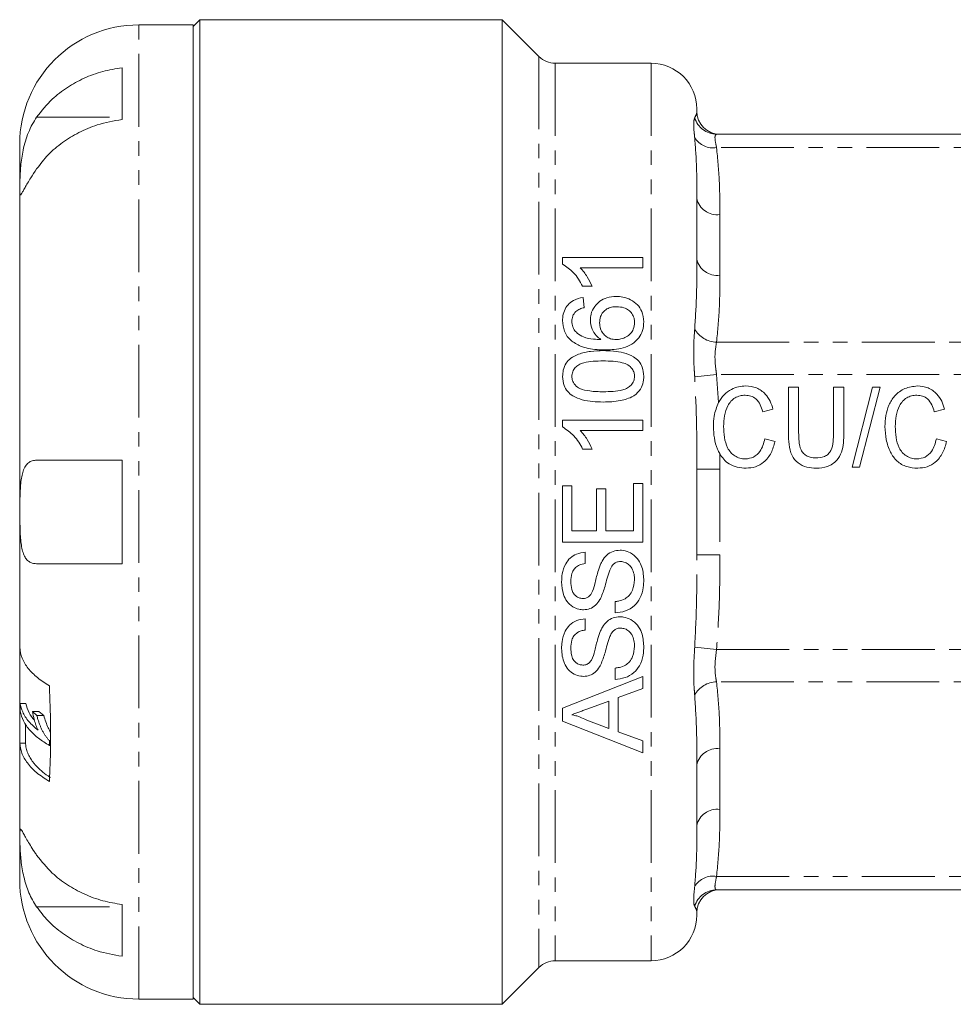
# Model space of a CAD drawing. Units: millimetres. Extents: x 114 to 293, y 68 to 263.
# Drawn here: x 114 to 195, y 177 to 263 of the extents above; entities that cross this region are included whole.
import ezdxf

# ---------------------------------------------------------------- set-up
doc = ezdxf.new("R2010")
doc.units = ezdxf.units.MM
doc.linetypes.add('PHANTOM', pattern=[12.7, 6.35, -1.27, 1.27, -1.27, 1.27, -1.27])

msp = doc.modelspace()

# ---------------------------------------------------------------- linework, layer by layer
at = {"color": 7, "linetype": 'Continuous', "lineweight": 15}
for p, q in [((128.909, 262.363), (124.185, 262.363)), ((129.509, 262.818), (128.909, 262.218)), ((128.909, 177.273), (128.909, 262.363)), ((155.909, 262.818), (129.509, 262.818)), ((129.509, 262.818), (129.509, 176.818)), ((159.124, 259.604), (155.909, 262.818)), ((155.909, 219.818), (155.909, 262.818)), ((168.909, 259.018), (160.538, 259.018)), ((122.712, 254.103), (122.712, 258.624)), ((172.909, 255.018), (172.909, 254.818)), ((174.632, 252.818), (232.187, 252.818)), ((113.771, 206.328), (113.771, 251.949)), ((172.909, 247.216), (172.909, 241.917)), ((161.188, 242.041), (161.188, 241.464)), ((168.188, 242.041), (161.188, 242.041)), ((168.188, 241.144), (168.188, 242.041)), ((162.733, 241.144), (168.188, 241.144)), ((162.938, 239.529), (163.765, 239.529)), ((163.072, 237.662), (162.983, 238.559)), ((180.905, 230.734), (181.802, 230.734)), ((180.905, 226.707), (180.905, 230.734)), ((181.802, 230.734), (181.802, 226.753)), ((184.853, 230.734), (185.751, 230.734)), ((184.853, 226.753), (184.853, 230.734)), ((185.751, 230.734), (185.751, 226.707)), ((186.469, 223.734), (188.264, 230.734)), ((188.919, 230.734), (187.122, 223.734)), ((188.264, 230.734), (188.919, 230.734)), ((179.559, 228.789), (178.661, 228.577)), ((194.546, 228.789), (193.648, 228.577)), ((161.188, 227.826), (161.188, 227.248)), ((168.188, 227.826), (161.188, 227.826)), ((168.188, 226.929), (168.188, 227.826)), ((162.733, 226.929), (168.188, 226.929)), ((178.841, 226.205), (179.738, 225.975)), ((193.828, 226.205), (194.725, 225.975)), ((162.938, 225.313), (163.765, 225.313)), ((122.712, 215.297), (122.712, 224.339)), ((187.122, 223.734), (186.469, 223.734)), ((172.909, 223.565), (172.909, 216.071)), ((161.995, 222.118), (161.188, 222.118)), ((161.188, 222.118), (161.188, 217.183)), ((161.995, 218.17), (161.995, 222.118)), ((168.188, 222.298), (167.38, 222.298)), ((167.38, 222.298), (167.38, 218.17)), ((168.188, 217.183), (168.188, 222.298)), ((164.957, 221.849), (164.149, 221.849)), ((164.149, 221.849), (164.149, 218.17)), ((164.957, 218.17), (164.957, 221.849)), ((155.909, 176.818), (155.909, 219.818)), ((164.149, 218.17), (161.995, 218.17)), ((167.38, 218.17), (164.957, 218.17)), ((161.188, 217.183), (168.188, 217.183)), ((163.162, 215.316), (163.162, 216.303)), ((165.765, 211.995), (165.765, 211.008)), ((163.162, 209.5), (163.162, 210.488)), ((113.774, 207.998), (113.771, 206.328)), ((113.771, 206.328), (113.771, 201.308)), ((165.765, 206.18), (165.765, 205.193)), ((168.188, 205.451), (161.188, 202.671)), ((168.188, 204.403), (168.188, 205.451)), ((166.034, 203.607), (168.188, 204.403)), ((113.807, 203.087), (113.809, 202.421)), ((113.807, 203.087), (114.317, 203.087)), ((163.386, 202.629), (165.226, 203.309)), ((165.226, 203.309), (165.226, 200.92)), ((166.034, 200.623), (166.034, 203.607)), ((115.272, 202.036), (114.88, 202.391)), ((114.88, 202.391), (115.452, 202.391)), ((115.452, 202.391), (115.871, 202.036)), ((161.188, 202.671), (161.188, 201.558)), ((113.771, 187.687), (113.771, 201.308)), ((113.771, 201.308), (113.774, 199.639)), ((114.282, 199.639), (114.28, 201.309)), ((115.272, 202.036), (115.871, 202.036)), ((161.188, 201.558), (168.188, 198.779)), ((165.226, 200.92), (163.288, 201.636)), ((168.188, 199.826), (166.034, 200.623)), ((114.282, 199.639), (113.774, 199.639)), ((116.361, 199.85), (116.469, 199.85)), ((168.188, 198.779), (168.188, 199.826)), ((116.37, 199.421), (116.469, 199.421)), ((172.909, 197.719), (172.909, 192.42)), ((232.187, 186.818), (174.632, 186.818)), ((122.712, 181.012), (122.712, 185.534)), ((172.909, 184.818), (172.909, 184.618)), ((160.538, 180.618), (168.909, 180.618)), ((155.909, 176.818), (159.124, 180.032)), ((124.185, 177.273), (128.909, 177.273)), ((128.909, 177.418), (129.509, 176.818)), ((129.509, 176.818), (155.909, 176.818))]:
    msp.add_line(p, q, dxfattribs=at)
at = {"color": 8, "linetype": 'PHANTOM', "lineweight": 0}
for p, q in [((124.185, 177.273), (124.185, 262.363)), ((159.124, 259.604), (159.124, 180.032)), ((160.538, 259.018), (160.538, 180.618)), ((168.909, 259.018), (168.909, 180.618)), ((115.252, 254.304), (122.712, 254.304)), ((232.187, 251.647), (174.632, 251.647)), ((174.909, 245.802), (174.909, 240.503)), ((174.632, 234.659), (232.187, 234.659)), ((172.724, 231.635), (174.632, 231.83)), ((174.632, 231.83), (174.811, 229.385)), ((232.187, 231.83), (174.632, 231.83)), ((174.907, 224.92), (174.909, 223.565)), ((172.909, 223.565), (174.909, 223.565)), ((174.909, 223.565), (174.909, 216.071)), ((172.909, 216.071), (174.909, 216.071)), ((172.724, 208.001), (174.632, 207.806)), ((174.632, 207.806), (232.187, 207.806)), ((232.187, 204.978), (174.632, 204.978)), ((174.909, 199.133), (174.909, 193.834)), ((174.632, 187.99), (232.187, 187.99)), ((115.252, 185.332), (122.712, 185.332))]:
    msp.add_line(p, q, dxfattribs=at)
at = {"color": 7, "linetype": 'Continuous', "lineweight": 15}
for centre, radius, start, end in [((124.185, 251.949), 10.414, 90, 180), ((160.538, 261.018), 2, 225, 270), ((168.909, 255.018), 4, 0, 90), ((174.909, 254.818), 2, 180, 270), ((124.185, 187.687), 10.414, 180, 270), ((174.909, 184.818), 2, 90, 180), ((168.909, 184.618), 4, 270, 0), ((160.538, 178.618), 2, 90, 135)]:
    msp.add_arc(centre, radius, start, end, dxfattribs=at)
at = {"color": 8, "linetype": 'PHANTOM', "lineweight": 0}
for centre, radius, start, end in [((174.635, 254.809), 1.991, 196.32972, 269.90556), ((174.322, 253.488), 1.868, 211.20908, 279.55557), ((174.659, 247.57), 1.785, 191.42175, 278.04947), ((174.659, 242.271), 1.785, 191.42175, 278.04947), ((174.654, 236.852), 2.194, 208.4032, 269.42256), ((174.654, 202.784), 2.194, 90.57744, 151.5968), ((174.659, 197.365), 1.785, 81.95053, 168.57825), ((174.659, 192.066), 1.785, 81.95053, 168.57825), ((174.322, 186.148), 1.868, 80.44443, 148.79092), ((174.635, 184.827), 1.991, 90.09444, 163.67028)]:
    msp.add_arc(centre, radius, start, end, dxfattribs=at)
at = {"color": 7, "linetype": 'Continuous', "lineweight": 15}
for points, knots in [([(122.712, 258.624), (122.146, 258.529), (120.999, 258.337), (119.386, 257.741), (117.898, 256.926), (116.443, 255.816), (115.681, 254.848), (115.252, 254.304)], [0, 0, 0, 0, 0.186032, 0.377471, 0.563519, 0.754933, 1, 1, 1, 1]), ([(115.252, 254.304), (115.121, 254.1), (114.856, 253.685), (114.528, 252.976), (114.26, 252.213), (114.069, 251.45), (113.94, 250.709), (113.862, 250.032), (113.817, 249.401), (113.795, 248.841), (113.786, 248.356), (113.785, 247.968), (113.792, 247.69), (113.812, 247.535), (113.855, 247.506), (113.931, 247.603), (114.054, 247.82), (114.226, 248.134), (114.455, 248.535), (114.778, 249.073), (115.075, 249.518), (115.252, 249.783)], [0, 0, 0, 0, 0.054057, 0.109534, 0.163667, 0.219691, 0.269076, 0.319941, 0.368659, 0.418706, 0.468956, 0.520624, 0.571561, 0.62398, 0.674779, 0.727118, 0.776717, 0.827829, 0.876274, 0.926006, 1, 1, 1, 1]), ([(115.252, 249.783), (115.572, 250.201), (116.22, 251.049), (117.481, 252.117), (118.928, 253.001), (120.665, 253.735), (121.98, 253.971), (122.712, 254.103)], [0, 0, 0, 0, 0.187044, 0.379486, 0.566566, 0.759116, 1, 1, 1, 1]), ([(161.188, 241.464), (161.516, 241.238), (162.055, 240.867), (162.59, 240.171), (162.821, 239.744), (162.938, 239.529)], [0, 0, 0, 0, 0.436246, 0.715473, 1, 1, 1, 1]), ([(163.765, 239.529), (163.629, 239.812), (163.423, 240.241), (163.067, 240.776), (162.845, 241.021), (162.733, 241.144)], [0, 0, 0, 0, 0.493265, 0.745391, 1, 1, 1, 1]), ([(162.983, 238.559), (162.687, 238.495), (162.179, 238.385), (161.629, 237.927), (161.307, 237.399), (161.196, 236.915), (161.19, 236.621), (161.188, 236.539)], [0, 0, 0, 0, 0.283142, 0.487984, 0.692352, 0.91396, 1, 1, 1, 1]), ([(165.882, 238.649), (165.6, 238.628), (165.083, 238.59), (164.428, 238.244), (163.938, 237.751), (163.649, 237.169), (163.622, 236.752), (163.611, 236.581)], [0, 0, 0, 0, 0.2331914, 0.4256767, 0.6173471, 0.8433443, 1, 1, 1, 1]), ([(168.277, 236.436), (168.246, 236.743), (168.19, 237.281), (167.746, 237.947), (167.156, 238.375), (166.507, 238.614), (166.072, 238.639), (165.882, 238.649)], [0, 0, 0, 0, 0.263224, 0.461373, 0.660246, 0.852118, 1, 1, 1, 1]), ([(162.354, 237.338), (162.461, 237.413), (162.622, 237.525), (162.876, 237.612), (163.007, 237.645), (163.072, 237.662)], [0, 0, 0, 0, 0.4981522, 0.7478777, 1, 1, 1, 1]), ([(164.418, 236.333), (164.431, 236.519), (164.454, 236.849), (164.694, 237.276), (165.037, 237.568), (165.465, 237.73), (165.762, 237.745), (165.91, 237.752)], [0, 0, 0, 0, 0.249504, 0.442928, 0.63673, 0.818311, 1, 1, 1, 1]), ([(165.91, 237.752), (166.128, 237.737), (166.499, 237.712), (166.96, 237.472), (167.267, 237.155), (167.445, 236.77), (167.462, 236.498), (167.47, 236.368)], [0, 0, 0, 0, 0.2624388, 0.4487363, 0.6347754, 0.8257224, 1, 1, 1, 1]), ([(161.188, 236.539), (161.215, 236.225), (161.256, 235.741), (161.581, 235.132), (161.846, 234.877), (161.983, 234.745)], [0, 0, 0, 0, 0.473598, 0.72858, 1, 1, 1, 1]), ([(161.995, 236.48), (162.009, 236.627), (162.029, 236.856), (162.176, 237.144), (162.294, 237.272), (162.354, 237.338)], [0, 0, 0, 0, 0.466119, 0.726961, 1, 1, 1, 1]), ([(163.611, 236.581), (163.642, 236.307), (163.697, 235.82), (164.069, 235.232), (164.392, 234.987), (164.533, 234.88)], [0, 0, 0, 0, 0.419246, 0.744996, 1, 1, 1, 1]), ([(162.203, 235.716), (162.156, 235.807), (162.071, 235.972), (162.006, 236.233), (161.999, 236.397), (161.995, 236.48)], [0, 0, 0, 0, 0.378036, 0.685346, 1, 1, 1, 1]), ([(164.533, 234.88), (164.318, 234.886), (163.804, 234.901), (163.069, 235.042), (162.504, 235.372), (162.283, 235.624), (162.203, 235.716)], [0, 0, 0, 0, 0.24841, 0.594277, 0.853149, 1, 1, 1, 1]), ([(165.864, 234.88), (165.695, 234.892), (165.386, 234.914), (164.987, 235.123), (164.687, 235.428), (164.457, 235.838), (164.432, 236.162), (164.418, 236.333)], [0, 0, 0, 0, 0.2104648, 0.3846244, 0.5581943, 0.7664074, 1, 1, 1, 1]), ([(164.911, 233.983), (165.175, 233.99), (165.702, 234.004), (166.497, 234.135), (167.269, 234.436), (167.853, 234.984), (168.22, 235.679), (168.258, 236.174), (168.277, 236.436)], [0, 0, 0, 0, 0.162422, 0.324222, 0.495101, 0.667547, 0.823746, 1, 1, 1, 1]), ([(167.47, 236.368), (167.451, 236.169), (167.419, 235.821), (167.134, 235.383), (166.752, 235.091), (166.314, 234.912), (166.005, 234.89), (165.864, 234.88)], [0, 0, 0, 0, 0.2554677, 0.4459656, 0.6363647, 0.8344581, 1, 1, 1, 1]), ([(161.983, 234.745), (162.273, 234.565), (162.992, 234.118), (164.052, 233.999), (164.737, 233.986), (164.911, 233.983)], [0, 0, 0, 0, 0.334749, 0.830643, 1, 1, 1, 1]), ([(164.735, 233.911), (164.368, 233.901), (163.635, 233.883), (162.665, 233.661), (161.917, 233.312), (161.453, 232.809), (161.221, 232.249), (161.198, 231.844), (161.188, 231.667)], [0, 0, 0, 0, 0.227872, 0.454037, 0.615374, 0.736986, 0.884934, 1, 1, 1, 1]), ([(168.277, 231.667), (168.256, 231.941), (168.219, 232.415), (167.863, 233.008), (167.305, 233.462), (166.532, 233.752), (165.633, 233.891), (165.035, 233.904), (164.735, 233.911)], [0, 0, 0, 0, 0.176752, 0.3061776, 0.4356943, 0.6287827, 0.8140465, 1, 1, 1, 1]), ([(161.995, 231.657), (162.008, 231.798), (162.034, 232.081), (162.272, 232.432), (162.606, 232.708), (163.149, 232.904), (163.874, 232.997), (164.444, 233.008), (164.733, 233.013)], [0, 0, 0, 0, 0.126616, 0.254312, 0.36918, 0.505949, 0.750184, 1, 1, 1, 1]), ([(164.733, 233.013), (165.018, 233.009), (165.578, 232.999), (166.307, 232.906), (166.901, 232.698), (167.249, 232.37), (167.444, 232.008), (167.462, 231.775), (167.47, 231.667)], [0, 0, 0, 0, 0.248172, 0.486646, 0.636894, 0.788744, 0.902335, 1, 1, 1, 1]), ([(161.188, 231.667), (161.209, 231.39), (161.245, 230.92), (161.599, 230.337), (162.138, 229.888), (162.902, 229.59), (163.813, 229.444), (164.427, 229.43), (164.735, 229.424)], [0, 0, 0, 0, 0.178893, 0.302693, 0.426274, 0.616761, 0.80801, 1, 1, 1, 1]), ([(162.475, 230.726), (162.343, 230.849), (162.119, 231.057), (162.005, 231.41), (161.998, 231.594), (161.995, 231.657)], [0, 0, 0, 0, 0.483461, 0.821591, 1, 1, 1, 1]), ([(167.47, 231.667), (167.456, 231.529), (167.429, 231.251), (167.188, 230.903), (166.861, 230.622), (166.314, 230.43), (165.593, 230.335), (165.022, 230.326), (164.733, 230.321)], [0, 0, 0, 0, 0.124773, 0.250622, 0.367675, 0.502497, 0.748443, 1, 1, 1, 1]), ([(167.603, 230.104), (167.781, 230.294), (168.116, 230.65), (168.262, 231.233), (168.274, 231.559), (168.277, 231.667)], [0, 0, 0, 0, 0.433688, 0.812211, 1, 1, 1, 1]), ([(164.733, 230.321), (164.538, 230.323), (164.149, 230.328), (163.46, 230.391), (162.873, 230.496), (162.542, 230.687), (162.475, 230.726)], [0, 0, 0, 0, 0.250825, 0.50184, 0.898866, 1, 1, 1, 1]), ([(174.811, 229.385), (174.956, 229.618), (175.247, 230.083), (175.882, 230.529), (176.543, 230.784), (176.973, 230.81), (177.187, 230.824)], [0, 0, 0, 0, 0.279908, 0.559617, 0.779784, 1, 1, 1, 1]), ([(177.187, 230.824), (177.507, 230.795), (178.144, 230.736), (178.881, 230.187), (179.342, 229.507), (179.487, 229.029), (179.559, 228.789)], [0, 0, 0, 0, 0.279687, 0.558913, 0.779279, 1, 1, 1, 1]), ([(189.341, 227.286), (189.354, 227.603), (189.38, 228.237), (189.645, 229.16), (190.166, 230.03), (191.053, 230.696), (191.801, 230.781), (192.175, 230.824)], [0, 0, 0, 0, 0.187313, 0.374426, 0.561192, 0.780512, 1, 1, 1, 1]), ([(192.175, 230.824), (192.494, 230.795), (193.131, 230.736), (193.868, 230.187), (194.33, 229.507), (194.474, 229.029), (194.546, 228.789)], [0, 0, 0, 0, 0.279687, 0.558913, 0.779279, 1, 1, 1, 1]), ([(164.735, 229.424), (164.986, 229.428), (165.488, 229.437), (166.374, 229.554), (167.112, 229.768), (167.519, 230.046), (167.603, 230.104)], [0, 0, 0, 0, 0.25066, 0.501659, 0.896899, 1, 1, 1, 1]), ([(177.143, 230.016), (176.987, 230.007), (176.675, 229.989), (176.237, 229.803), (175.878, 229.498), (175.52, 228.983), (175.301, 228.221), (175.268, 227.601), (175.251, 227.29)], [0, 0, 0, 0, 0.125055, 0.249947, 0.374893, 0.499946, 0.749639, 1, 1, 1, 1]), ([(178.661, 228.577), (178.599, 228.781), (178.474, 229.188), (178.132, 229.689), (177.646, 229.978), (177.311, 230.004), (177.143, 230.016)], [0, 0, 0, 0, 0.2807638, 0.5602684, 0.7799416, 1, 1, 1, 1]), ([(192.13, 230.016), (191.974, 230.007), (191.662, 229.989), (191.224, 229.803), (190.865, 229.498), (190.507, 228.983), (190.288, 228.221), (190.255, 227.601), (190.238, 227.29)], [0, 0, 0, 0, 0.125055, 0.249947, 0.374893, 0.499946, 0.749639, 1, 1, 1, 1]), ([(193.648, 228.577), (193.586, 228.781), (193.462, 229.188), (193.119, 229.689), (192.633, 229.978), (192.298, 230.004), (192.13, 230.016)], [0, 0, 0, 0, 0.280764, 0.560268, 0.779942, 1, 1, 1, 1]), ([(174.811, 229.385), (174.654, 228.992), (174.383, 228.316), (174.362, 227.591), (174.353, 227.286)], [0, 0, 0, 0, 0.580457, 1, 1, 1, 1]), ([(161.188, 227.248), (161.535, 227.007), (162.072, 226.635), (162.608, 225.926), (162.827, 225.519), (162.938, 225.313)], [0, 0, 0, 0, 0.474996, 0.734924, 1, 1, 1, 1]), ([(174.353, 227.286), (174.37, 226.952), (174.404, 226.272), (174.626, 225.474), (174.845, 225.043), (174.907, 224.92)], [0, 0, 0, 0, 0.408762, 0.83163, 1, 1, 1, 1]), ([(175.251, 227.29), (175.264, 226.972), (175.29, 226.336), (175.5, 225.554), (175.847, 225.012), (176.216, 224.702), (176.654, 224.491), (176.973, 224.465), (177.133, 224.452)], [0, 0, 0, 0, 0.25037, 0.500155, 0.625137, 0.749991, 0.875044, 1, 1, 1, 1]), ([(192.203, 223.644), (191.875, 223.665), (191.222, 223.705), (190.347, 224.219), (189.75, 225.083), (189.405, 226.134), (189.362, 226.902), (189.341, 227.286)], [0, 0, 0, 0, 0.186716, 0.372601, 0.559115, 0.779467, 1, 1, 1, 1]), ([(190.238, 227.29), (190.251, 226.972), (190.277, 226.336), (190.488, 225.554), (190.834, 225.012), (191.203, 224.702), (191.641, 224.491), (191.96, 224.465), (192.12, 224.452)], [0, 0, 0, 0, 0.25037, 0.500155, 0.625137, 0.749991, 0.875044, 1, 1, 1, 1]), ([(163.765, 225.313), (163.628, 225.598), (163.421, 226.03), (163.063, 226.565), (162.843, 226.807), (162.733, 226.929)], [0, 0, 0, 0, 0.491791, 0.744444, 1, 1, 1, 1]), ([(177.133, 224.452), (177.385, 224.483), (177.889, 224.545), (178.421, 225.051), (178.71, 225.628), (178.797, 226.012), (178.841, 226.205)], [0, 0, 0, 0, 0.27906, 0.558265, 0.778935, 1, 1, 1, 1]), ([(183.342, 223.644), (183.06, 223.658), (182.497, 223.687), (181.708, 224.052), (181.14, 224.777), (180.932, 225.715), (180.914, 226.376), (180.905, 226.707)], [0, 0, 0, 0, 0.187021, 0.373235, 0.559098, 0.779186, 1, 1, 1, 1]), ([(181.802, 226.753), (181.806, 226.499), (181.815, 225.993), (181.927, 225.351), (182.216, 224.924), (182.63, 224.608), (183.017, 224.568), (183.275, 224.542)], [0, 0, 0, 0, 0.2509978, 0.500848, 0.6260376, 0.7512224, 1, 1, 1, 1]), ([(183.275, 224.542), (183.541, 224.558), (183.94, 224.583), (184.403, 224.862), (184.708, 225.304), (184.834, 225.966), (184.847, 226.49), (184.853, 226.753)], [0, 0, 0, 0, 0.249459, 0.374404, 0.499148, 0.749167, 1, 1, 1, 1]), ([(185.751, 226.707), (185.744, 226.428), (185.731, 225.871), (185.593, 225.039), (185.149, 224.252), (184.333, 223.707), (183.673, 223.665), (183.342, 223.644)], [0, 0, 0, 0, 0.187537, 0.374818, 0.561041, 0.779914, 1, 1, 1, 1]), ([(192.12, 224.452), (192.372, 224.483), (192.876, 224.545), (193.408, 225.051), (193.698, 225.628), (193.784, 226.012), (193.828, 226.205)], [0, 0, 0, 0, 0.27906, 0.558265, 0.778935, 1, 1, 1, 1]), ([(179.738, 225.975), (179.644, 225.637), (179.455, 224.961), (178.841, 224.172), (178.043, 223.709), (177.491, 223.666), (177.215, 223.644)], [0, 0, 0, 0, 0.2805483, 0.5600317, 0.7798551, 1, 1, 1, 1]), ([(194.725, 225.975), (194.631, 225.637), (194.442, 224.961), (193.828, 224.172), (193.03, 223.709), (192.479, 223.666), (192.203, 223.644)], [0, 0, 0, 0, 0.280548, 0.560032, 0.779855, 1, 1, 1, 1]), ([(177.215, 223.644), (176.955, 223.658), (176.436, 223.685), (175.753, 223.964), (175.239, 224.403), (175.018, 224.748), (174.907, 224.92)], [0, 0, 0, 0, 0.280206, 0.559698, 0.779715, 1, 1, 1, 1]), ([(115.252, 224.339), (115.121, 224.329), (114.856, 224.309), (114.528, 224.133), (114.26, 223.835), (114.069, 223.421), (113.94, 222.91), (113.862, 222.337), (113.817, 221.695), (113.795, 221.005), (113.786, 220.27), (113.785, 219.517), (113.792, 218.763), (113.812, 218.042), (113.855, 217.366), (113.931, 216.772), (114.054, 216.264), (114.226, 215.865), (114.455, 215.572), (114.778, 215.346), (115.075, 215.315), (115.252, 215.297)], [0, 0, 0, 0, 0.054059, 0.109538, 0.163671, 0.219694, 0.269079, 0.319944, 0.368663, 0.418709, 0.46896, 0.520627, 0.571564, 0.623983, 0.674782, 0.727121, 0.77672, 0.827832, 0.876277, 0.926009, 1, 1, 1, 1]), ([(122.712, 224.339), (122.258, 224.339), (121.351, 224.339), (119.933, 224.339), (118.496, 224.339), (117.01, 224.339), (115.944, 224.339), (115.408, 224.339), (115.252, 224.339)], [0, 0, 0, 0, 0.149025, 0.298051, 0.486444, 0.674841, 0.905586, 1, 1, 1, 1]), ([(163.162, 216.303), (162.906, 216.269), (162.433, 216.207), (161.834, 215.826), (161.369, 215.228), (161.131, 214.484), (161.108, 213.94), (161.098, 213.707)], [0, 0, 0, 0, 0.205889, 0.381153, 0.556474, 0.810133, 1, 1, 1, 1]), ([(166.201, 216.483), (165.993, 216.464), (165.576, 216.427), (165.012, 216.076), (164.688, 215.645), (164.549, 215.354), (164.508, 215.268)], [0, 0, 0, 0, 0.279761, 0.56123, 0.86991, 1, 1, 1, 1]), ([(168.277, 213.94), (168.241, 214.349), (168.183, 215.002), (167.725, 215.8), (167.163, 216.265), (166.616, 216.464), (166.296, 216.478), (166.201, 216.483)], [0, 0, 0, 0, 0.334686, 0.535711, 0.738124, 0.921942, 1, 1, 1, 1]), ([(115.252, 215.297), (115.408, 215.297), (115.875, 215.297), (116.836, 215.297), (118.183, 215.297), (119.708, 215.297), (121.236, 215.297), (122.262, 215.297), (122.712, 215.297)], [0, 0, 0, 0, 0.094409, 0.283837, 0.473258, 0.662723, 0.852184, 1, 1, 1, 1]), ([(161.906, 213.747), (161.918, 213.988), (161.938, 214.364), (162.162, 214.832), (162.476, 215.125), (162.834, 215.271), (163.074, 215.304), (163.162, 215.316)], [0, 0, 0, 0, 0.321001, 0.499215, 0.678632, 0.881799, 1, 1, 1, 1]), ([(164.508, 215.268), (164.425, 215.039), (164.217, 214.466), (164.018, 213.604), (163.833, 212.882), (163.618, 212.583), (163.569, 212.516)], [0, 0, 0, 0, 0.249131, 0.622205, 0.914233, 1, 1, 1, 1]), ([(165.303, 214.749), (165.374, 214.902), (165.485, 215.144), (165.763, 215.383), (166.013, 215.483), (166.179, 215.492), (166.248, 215.495)], [0, 0, 0, 0, 0.388662, 0.61403, 0.839453, 1, 1, 1, 1]), ([(166.248, 215.495), (166.382, 215.479), (166.65, 215.448), (167, 215.229), (167.28, 214.869), (167.444, 214.406), (167.461, 214.059), (167.47, 213.897)], [0, 0, 0, 0, 0.177858, 0.356107, 0.533066, 0.781031, 1, 1, 1, 1]), ([(164.528, 212.311), (164.658, 212.646), (164.878, 213.211), (165.071, 214.044), (165.226, 214.514), (165.303, 214.749)], [0, 0, 0, 0, 0.422247, 0.711001, 1, 1, 1, 1]), ([(161.098, 213.707), (161.127, 213.333), (161.174, 212.734), (161.541, 211.983), (162.022, 211.536), (162.547, 211.307), (162.879, 211.286), (163.015, 211.277)], [0, 0, 0, 0, 0.324429, 0.518671, 0.714869, 0.883814, 1, 1, 1, 1]), ([(162.95, 212.265), (162.84, 212.275), (162.619, 212.295), (162.338, 212.475), (162.111, 212.724), (161.932, 213.156), (161.916, 213.512), (161.906, 213.747)], [0, 0, 0, 0, 0.159938, 0.320998, 0.475366, 0.654078, 1, 1, 1, 1]), ([(165.765, 211.008), (166.073, 211.042), (166.692, 211.111), (167.473, 211.591), (168.02, 212.321), (168.251, 213.137), (168.269, 213.701), (168.277, 213.94)], [0, 0, 0, 0, 0.210765, 0.423155, 0.609, 0.833723, 1, 1, 1, 1]), ([(167.47, 213.897), (167.438, 213.587), (167.388, 213.094), (167.044, 212.538), (166.621, 212.189), (166.171, 212.048), (165.865, 212.008), (165.765, 211.995)], [0, 0, 0, 0, 0.325434, 0.517404, 0.676369, 0.893978, 1, 1, 1, 1]), ([(163.569, 212.516), (163.527, 212.477), (163.425, 212.383), (163.213, 212.283), (163.04, 212.271), (162.95, 212.265)], [0, 0, 0, 0, 0.247215, 0.610024, 1, 1, 1, 1]), ([(163.015, 211.277), (163.206, 211.296), (163.589, 211.333), (164.104, 211.661), (164.377, 212.029), (164.501, 212.261), (164.528, 212.311)], [0, 0, 0, 0, 0.292523, 0.587752, 0.912258, 1, 1, 1, 1]), ([(163.162, 210.488), (162.911, 210.455), (162.407, 210.389), (161.787, 209.978), (161.327, 209.32), (161.122, 208.599), (161.104, 208.083), (161.098, 207.892)], [0, 0, 0, 0, 0.198544, 0.399068, 0.571526, 0.841843, 1, 1, 1, 1]), ([(166.201, 210.667), (165.997, 210.649), (165.588, 210.613), (165.034, 210.278), (164.701, 209.851), (164.557, 209.554), (164.508, 209.453)], [0, 0, 0, 0, 0.27141, 0.544329, 0.845402, 1, 1, 1, 1]), ([(168.277, 208.125), (168.244, 208.519), (168.189, 209.157), (167.749, 209.956), (167.19, 210.436), (166.632, 210.647), (166.303, 210.662), (166.201, 210.667)], [0, 0, 0, 0, 0.328403, 0.531385, 0.736003, 0.917554, 1, 1, 1, 1]), ([(161.906, 207.931), (161.918, 208.17), (161.937, 208.542), (162.158, 209.012), (162.454, 209.29), (162.806, 209.447), (163.046, 209.483), (163.162, 209.5)], [0, 0, 0, 0, 0.322427, 0.502927, 0.684827, 0.847733, 1, 1, 1, 1]), ([(164.508, 209.453), (164.425, 209.223), (164.216, 208.648), (164.015, 207.78), (163.833, 207.06), (163.614, 206.762), (163.569, 206.7)], [0, 0, 0, 0, 0.248804, 0.6222016, 0.9216581, 1, 1, 1, 1]), ([(165.303, 208.934), (165.372, 209.083), (165.481, 209.321), (165.759, 209.567), (166.014, 209.668), (166.182, 209.677), (166.248, 209.68)], [0, 0, 0, 0, 0.383597, 0.615029, 0.846801, 1, 1, 1, 1]), ([(166.248, 209.68), (166.379, 209.665), (166.642, 209.634), (166.987, 209.424), (167.271, 209.072), (167.442, 208.605), (167.461, 208.251), (167.47, 208.081)], [0, 0, 0, 0, 0.17083, 0.341986, 0.516655, 0.768125, 1, 1, 1, 1]), ([(164.528, 206.495), (164.659, 206.834), (164.879, 207.399), (165.071, 208.231), (165.226, 208.7), (165.303, 208.934)], [0, 0, 0, 0, 0.42658, 0.7131599, 1, 1, 1, 1]), ([(165.765, 205.193), (166.062, 205.225), (166.659, 205.29), (167.418, 205.735), (167.979, 206.425), (168.245, 207.256), (168.267, 207.853), (168.277, 208.125)], [0, 0, 0, 0, 0.19874, 0.398893, 0.58019, 0.809389, 1, 1, 1, 1]), ([(116.362, 204.645), (116, 204.874), (115.265, 205.339), (114.472, 206.154), (113.914, 207.047), (113.821, 207.677), (113.774, 207.998)], [0, 0, 0, 0, 0.238537, 0.484035, 0.737878, 1, 1, 1, 1]), ([(161.098, 207.892), (161.111, 207.671), (161.136, 207.229), (161.316, 206.599), (161.649, 206.032), (162.16, 205.642), (162.648, 205.476), (162.931, 205.465), (163.015, 205.462)], [0, 0, 0, 0, 0.19495, 0.388879, 0.574968, 0.762748, 0.93001, 1, 1, 1, 1]), ([(162.95, 206.449), (162.843, 206.459), (162.629, 206.478), (162.336, 206.658), (162.08, 206.943), (161.927, 207.393), (161.913, 207.737), (161.906, 207.931)], [0, 0, 0, 0, 0.151371, 0.303836, 0.485227, 0.708377, 1, 1, 1, 1]), ([(167.47, 208.081), (167.441, 207.783), (167.394, 207.301), (167.065, 206.75), (166.665, 206.4), (166.209, 206.24), (165.891, 206.197), (165.765, 206.18)], [0, 0, 0, 0, 0.317935, 0.513749, 0.670526, 0.868678, 1, 1, 1, 1]), ([(163.569, 206.7), (163.481, 206.628), (163.35, 206.52), (163.126, 206.457), (163.01, 206.452), (162.95, 206.449)], [0, 0, 0, 0, 0.4967821, 0.742785, 1, 1, 1, 1]), ([(163.015, 205.462), (163.199, 205.479), (163.569, 205.514), (164.071, 205.819), (164.359, 206.182), (164.491, 206.427), (164.528, 206.495)], [0, 0, 0, 0, 0.2775, 0.557311, 0.876823, 1, 1, 1, 1]), ([(116.469, 200.256), (116.464, 200.963), (116.455, 202.382), (116.393, 203.888), (116.362, 204.645)], [0, 0, 0, 0, 0.498003, 1, 1, 1, 1]), ([(115.37, 200.749), (115.087, 201.001), (114.514, 201.512), (114.005, 202.308), (113.869, 202.845), (113.807, 203.087)], [0, 0, 0, 0, 0.3478408, 0.7057659, 1, 1, 1, 1]), ([(114.317, 203.087), (114.386, 202.814), (114.514, 202.31), (114.888, 201.839), (115.059, 201.624)], [0, 0, 0, 0, 0.5429252, 1, 1, 1, 1]), ([(113.809, 202.421), (113.885, 202.134), (114.041, 201.553), (114.619, 200.756), (115.386, 200.031), (116.039, 199.626), (116.37, 199.421)], [0, 0, 0, 0, 0.261066, 0.5296985, 0.762203, 1, 1, 1, 1]), ([(114.88, 202.391), (114.93, 202.154), (115.013, 201.756), (115.179, 201.202), (115.306, 200.901), (115.37, 200.749)], [0, 0, 0, 0, 0.421796, 0.708422, 1, 1, 1, 1]), ([(161.995, 202.115), (162.227, 202.2), (162.575, 202.329), (163.039, 202.5), (163.27, 202.586), (163.386, 202.629)], [0, 0, 0, 0, 0.5, 0.749999, 1, 1, 1, 1]), ([(163.288, 201.636), (163.084, 201.734), (162.776, 201.882), (162.338, 202.031), (162.11, 202.087), (161.995, 202.115)], [0, 0, 0, 0, 0.4954764, 0.7469832, 1, 1, 1, 1]), ([(116.361, 199.85), (116.334, 199.879), (116.252, 199.968), (116.148, 200.094), (116.026, 200.265), (115.908, 200.448), (115.777, 200.68), (115.656, 200.924), (115.548, 201.173), (115.45, 201.433), (115.373, 201.666), (115.316, 201.869), (115.286, 201.98), (115.272, 202.036)], [0, 0, 0, 0, 0.052392, 0.157199, 0.209772, 0.314624, 0.426761, 0.534631, 0.642511, 0.75039, 0.863923, 0.931925, 1, 1, 1, 1]), ([(115.871, 202.036), (115.987, 201.667), (116.146, 201.161), (116.4, 200.714), (116.469, 200.594)], [0, 0, 0, 0, 0.729632, 1, 1, 1, 1]), ([(113.774, 199.639), (113.814, 199.346), (113.897, 198.752), (114.406, 197.88), (115.192, 197.032), (115.968, 196.537), (116.362, 196.286)], [0, 0, 0, 0, 0.239771, 0.486448, 0.73908, 1, 1, 1, 1]), ([(116.469, 196.62), (116.396, 196.666), (115.887, 196.992), (115.396, 197.414), (115.036, 197.835), (114.935, 197.963), (114.792, 198.158), (114.606, 198.457), (114.422, 198.872), (114.331, 199.212), (114.293, 199.469), (114.285, 199.582), (114.282, 199.639)], [0, 0, 0, 0, 0.054342, 0.380014, 0.443261, 0.47492, 0.506511, 0.633518, 0.762557, 0.896249, 0.948095, 1, 1, 1, 1]), ([(116.37, 199.421), (116.369, 199.457), (116.367, 199.528), (116.365, 199.635), (116.362, 199.743), (116.361, 199.814), (116.361, 199.85)], [0, 0, 0, 0, 0.249995, 0.499992, 0.749995, 1, 1, 1, 1]), ([(116.362, 196.286), (116.393, 196.915), (116.455, 198.177), (116.464, 199.561), (116.469, 200.256)], [0, 0, 0, 0, 0.498009, 1, 1, 1, 1]), ([(115.252, 189.853), (115.185, 189.953), (114.986, 190.244), (114.691, 190.707), (114.396, 191.2), (114.164, 191.614), (114.004, 191.908), (113.899, 192.081), (113.838, 192.133), (113.805, 192.068), (113.79, 191.885), (113.785, 191.581), (113.787, 191.166), (113.799, 190.645), (113.828, 190.043), (113.884, 189.369), (113.98, 188.664), (114.125, 187.938), (114.321, 187.233), (114.575, 186.554), (114.88, 185.911), (115.127, 185.527), (115.252, 185.332)], [0, 0, 0, 0, 0.0275229, 0.0805403, 0.1350179, 0.1880856, 0.2429838, 0.291781, 0.3419868, 0.391016, 0.4413845, 0.4918897, 0.5438322, 0.5947897, 0.6472396, 0.6978776, 0.7500663, 0.799274, 0.8499559, 0.8985294, 0.9483389, 1, 1, 1, 1]), ([(122.712, 185.534), (122.146, 185.628), (120.999, 185.82), (119.386, 186.417), (117.898, 187.232), (116.443, 188.341), (115.681, 189.309), (115.252, 189.853)], [0, 0, 0, 0, 0.186032, 0.377471, 0.563519, 0.754933, 1, 1, 1, 1]), ([(115.252, 185.332), (115.572, 184.914), (116.22, 184.066), (117.481, 182.998), (118.928, 182.114), (120.665, 181.38), (121.98, 181.144), (122.712, 181.012)], [0, 0, 0, 0, 0.187044, 0.379486, 0.566566, 0.759116, 1, 1, 1, 1])]:
    msp.add_open_spline(points, degree=3, knots=knots, dxfattribs=at)
at = {"color": 8, "linetype": 'PHANTOM', "lineweight": 0}
for points, knots in [([(172.724, 254.249), (172.789, 254.377), (172.919, 254.634), (172.912, 254.756), (172.909, 254.818)], [0, 0, 0, 0, 0.494466, 1, 1, 1, 1]), ([(172.724, 252.521), (172.712, 252.634), (172.654, 253.153), (172.604, 253.888), (172.684, 254.128), (172.724, 254.249)], [0, 0, 0, 0, 0.122188, 0.556653, 1, 1, 1, 1]), ([(172.909, 247.216), (172.912, 248.116), (172.918, 249.937), (172.789, 251.653), (172.724, 252.521)], [0, 0, 0, 0, 0.494258, 1, 1, 1, 1]), ([(174.632, 252.818), (174.571, 252.771), (174.451, 252.679), (174.528, 252.129), (174.613, 251.735), (174.632, 251.647)], [0, 0, 0, 0, 0.44391, 0.8756, 1, 1, 1, 1]), ([(174.632, 251.647), (174.728, 250.675), (174.921, 248.73), (174.913, 246.779), (174.909, 245.802)], [0, 0, 0, 0, 0.499167, 1, 1, 1, 1]), ([(172.724, 235.809), (172.789, 236.837), (172.919, 238.917), (172.912, 240.91), (172.909, 241.917)], [0, 0, 0, 0, 0.494466, 1, 1, 1, 1]), ([(174.909, 240.503), (174.913, 239.529), (174.921, 237.578), (174.728, 235.632), (174.632, 234.659)], [0, 0, 0, 0, 0.499592, 1, 1, 1, 1]), ([(172.724, 231.635), (172.712, 231.819), (172.654, 232.659), (172.604, 234.148), (172.684, 235.251), (172.724, 235.809)], [0, 0, 0, 0, 0.122188, 0.556653, 1, 1, 1, 1]), ([(174.632, 234.659), (174.571, 234.298), (174.451, 233.586), (174.528, 232.534), (174.613, 231.959), (174.632, 231.83)], [0, 0, 0, 0, 0.44391, 0.8756, 1, 1, 1, 1]), ([(172.909, 223.565), (172.912, 224.898), (172.918, 227.594), (172.789, 230.278), (172.724, 231.635)], [0, 0, 0, 0, 0.494258, 1, 1, 1, 1]), ([(172.724, 208.001), (172.789, 209.328), (172.919, 212.012), (172.912, 214.708), (172.909, 216.071)], [0, 0, 0, 0, 0.494466, 1, 1, 1, 1]), ([(174.909, 216.071), (174.913, 214.693), (174.921, 211.935), (174.728, 209.183), (174.632, 207.806)], [0, 0, 0, 0, 0.4995919, 1, 1, 1, 1]), ([(172.724, 203.827), (172.712, 203.974), (172.654, 204.643), (172.604, 206.013), (172.684, 207.334), (172.724, 208.001)], [0, 0, 0, 0, 0.122188, 0.556653, 1, 1, 1, 1]), ([(174.632, 207.806), (174.571, 207.342), (174.451, 206.428), (174.528, 205.49), (174.613, 205.071), (174.632, 204.978)], [0, 0, 0, 0, 0.4439095, 0.8755996, 1, 1, 1, 1]), ([(174.632, 204.978), (174.728, 204.006), (174.921, 202.061), (174.913, 200.11), (174.909, 199.133)], [0, 0, 0, 0, 0.499167, 1, 1, 1, 1]), ([(172.909, 197.719), (172.912, 198.704), (172.918, 200.696), (172.789, 202.776), (172.724, 203.827)], [0, 0, 0, 0, 0.494258, 1, 1, 1, 1]), ([(174.909, 193.834), (174.913, 192.86), (174.921, 190.909), (174.728, 188.963), (174.632, 187.99)], [0, 0, 0, 0, 0.499592, 1, 1, 1, 1]), ([(172.724, 187.116), (172.789, 187.964), (172.919, 189.68), (172.912, 191.5), (172.909, 192.42)], [0, 0, 0, 0, 0.494466, 1, 1, 1, 1]), ([(174.632, 187.99), (174.571, 187.695), (174.451, 187.114), (174.528, 186.84), (174.613, 186.822), (174.632, 186.818)], [0, 0, 0, 0, 0.44391, 0.8756, 1, 1, 1, 1]), ([(172.724, 185.387), (172.712, 185.41), (172.654, 185.517), (172.604, 185.965), (172.684, 186.73), (172.724, 187.116)], [0, 0, 0, 0, 0.122188, 0.556653, 1, 1, 1, 1]), ([(172.909, 184.818), (172.912, 184.878), (172.918, 185), (172.789, 185.257), (172.724, 185.387)], [0, 0, 0, 0, 0.494258, 1, 1, 1, 1])]:
    msp.add_open_spline(points, degree=3, knots=knots, dxfattribs=at)

doc.saveas('drawing.dxf')
